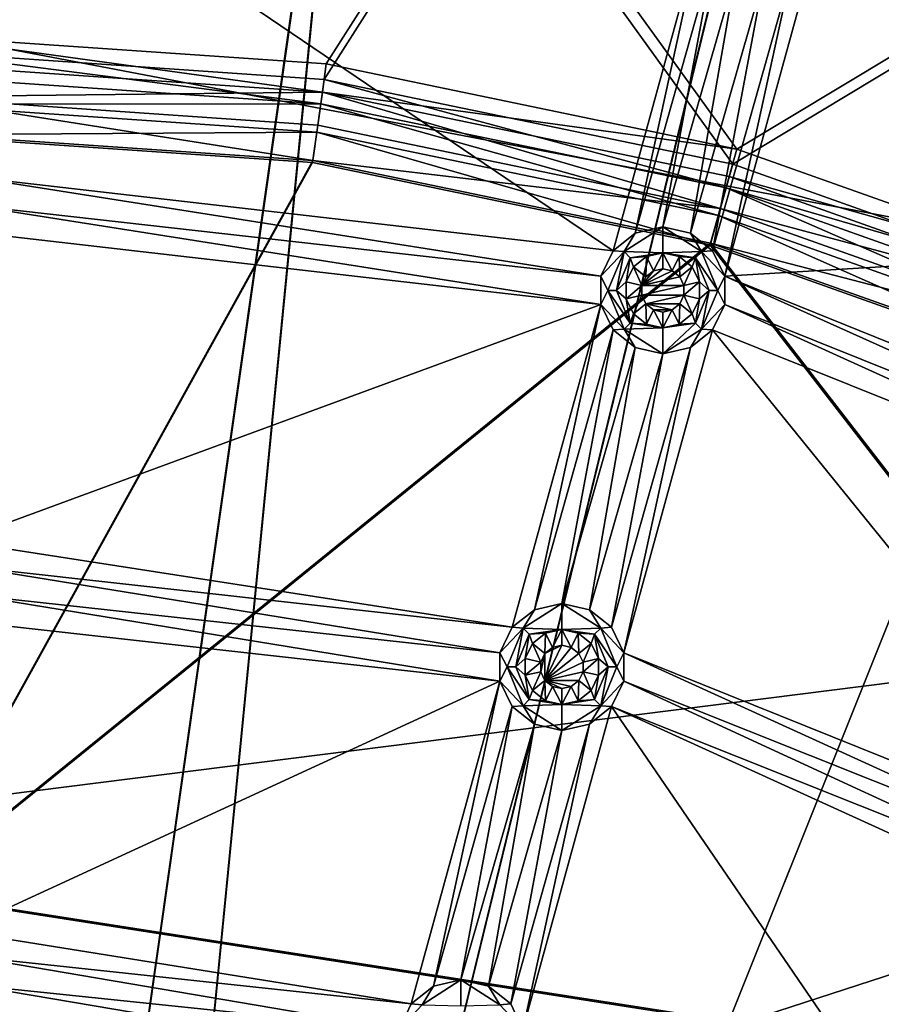
# Model space of a CAD drawing. Extents: x -488 to 85, y -56 to 321.
# Drawn here: x -358 to -328, y 179 to 213 of the extents above; entities that cross this region are included whole.
import ezdxf

# ---------------------------------------------------------------- set-up
doc = ezdxf.new("R2010")
doc.units = 0
doc.header["$MEASUREMENT"] = 0

msp = doc.modelspace()

# ---------------------------------------------------------------- linework, layer by layer
for points in [[(-341.844757, 220.299011, -1093.670776), (-361.999573, 212.389069, -1103.523926), (-361.999512, 231.737122, -1083.817627)], [(-346.332825, 230.010071, -1085.93811), (-361.999908, 119.996117, -1085.937622), (-361.999512, 230.996124, -1085.93811)], [(-361.999573, 211.846069, -1102.934937), (-341.94397, 219.73703, -1093.110718), (-361.999512, 231.137131, -1083.286377)], [(-357.211609, 119.15181, -1085.937622), (-361.999908, 119.996117, -1085.937622), (-346.332825, 230.010071, -1085.93811)], [(-361.999908, 119.996132, -1084.937622), (-346.458221, 229.018082, -1084.93811), (-361.999512, 229.996124, -1084.93811)], [(-330.91333, 227.069, -1085.93811), (-357.211609, 119.15181, -1085.937622), (-346.332825, 230.010071, -1085.93811)], [(-361.999908, 119.996132, -1084.937622), (-357.211609, 119.15181, -1084.937622), (-346.458221, 229.018082, -1084.93811)], [(-357.211609, 119.15181, -1084.937622), (-331.162048, 226.100006, -1084.93811), (-346.458221, 229.018082, -1084.93811)], [(-315.983948, 222.217957, -1085.937988), (-357.211609, 119.15181, -1085.937622), (-330.91333, 227.069, -1085.93811)], [(-357.211609, 119.15181, -1084.937622), (-316.352173, 221.287964, -1084.937988), (-331.162048, 226.100006, -1084.93811)], [(-301.780365, 215.533905, -1085.937988), (-357.211609, 119.15181, -1085.937622), (-315.983948, 222.217957, -1085.937988)], [(-330.644775, 215.223038, -1077.937988), (-306.894409, 205.645447, -1077.937988), (-315.983948, 222.217987, -1077.937988)], [(-277.115845, 196.387939, -1078.937988), (-466.696716, 172.439026, -1078.937866), (-407.646942, 221.28833, -1078.937988)], [(-277.115845, 196.387939, -1078.937988), (-407.646942, 221.28833, -1078.937988), (-316.352173, 221.287994, -1078.937988)], [(-357.211609, 119.15181, -1084.937622), (-302.262085, 214.657928, -1084.937988), (-316.352173, 221.287964, -1084.937988)], [(-341.844757, 220.299011, -1093.670776), (-347.512482, 211.39801, -1103.523926), (-361.999573, 212.389069, -1103.523926)], [(-341.844757, 220.299011, -1093.670776), (-333.295197, 208.442963, -1103.523926), (-347.512482, 211.39801, -1103.523926)], [(-341.844757, 220.299011, -1093.670776), (-322.302368, 215.062958, -1093.670776), (-333.295197, 208.442963, -1103.523926)], [(-359.854797, 207.486145, -1077.937988), (-337.578918, 204.92627, -1077.937988), (-359.854767, 220.006149, -1077.937988)], [(-359.854767, 220.006149, -1077.937988), (-337.578918, 204.92627, -1077.937988), (-334.509674, 216.105057, -1077.937988)], [(-347.586395, 210.860016, -1102.934937), (-341.94397, 219.73703, -1093.110718), (-361.999573, 211.846069, -1102.934937)], [(-333.441711, 207.919952, -1102.934937), (-341.94397, 219.73703, -1093.110718), (-347.586395, 210.860016, -1102.934937)], [(-322.497772, 214.525955, -1093.110718), (-341.94397, 219.73703, -1093.110718), (-333.441711, 207.919952, -1102.934937)], [(-337.578918, 204.92627, -1077.937988), (-336.813416, 205.536667, -1077.937988), (-334.509674, 216.105057, -1077.937988)], [(-336.813416, 205.536667, -1077.937988), (-334.084778, 215.223053, -1077.937988), (-334.509674, 216.105057, -1077.937988)], [(-353.000946, 116.720703, -1085.937622), (-357.211609, 119.15181, -1085.937622), (-301.780365, 215.533905, -1085.937988)], [(-288.526428, 207.122864, -1085.937988), (-353.000946, 116.720703, -1085.937622), (-301.780365, 215.533905, -1085.937988)], [(-336.813416, 205.536667, -1077.937988), (-335.858917, 205.754562, -1077.937988), (-334.084778, 215.223053, -1077.937988)], [(-335.858917, 205.754562, -1077.937988), (-333.319366, 214.612045, -1077.937988), (-334.084778, 215.223053, -1077.937988)], [(-333.71402, 204.044159, -1077.937988), (-330.644775, 215.223038, -1077.937988), (-331.410278, 214.61203, -1077.937988)], [(-333.71402, 204.044159, -1077.937988), (-306.894409, 205.645447, -1077.937988), (-330.644775, 215.223038, -1077.937988)], [(-322.302368, 215.062958, -1093.670776), (-319.61261, 203.580505, -1103.523926), (-333.295197, 208.442963, -1103.523926)], [(-357.211609, 119.15181, -1084.937622), (-353.000946, 116.720703, -1084.937622), (-302.262085, 214.657928, -1084.937988)], [(-353.000946, 116.720703, -1084.937622), (-289.114197, 206.313873, -1084.937988), (-302.262085, 214.657928, -1084.937988)], [(-335.858917, 205.754562, -1077.937988), (-334.904297, 205.536652, -1077.937988), (-333.319366, 214.612045, -1077.937988)], [(-334.904297, 205.536652, -1077.937988), (-332.364777, 214.394043, -1077.937988), (-333.319366, 214.612045, -1077.937988)], [(-334.138824, 204.926254, -1077.937988), (-331.410278, 214.61203, -1077.937988), (-332.364777, 214.394043, -1077.937988)], [(-333.71402, 204.044159, -1077.937988), (-331.410278, 214.61203, -1077.937988), (-334.138824, 204.926254, -1077.937988)], [(-319.82901, 203.08252, -1102.934937), (-322.497772, 214.525955, -1093.110718), (-333.441711, 207.919952, -1102.934937)], [(-334.904297, 205.536652, -1077.937988), (-334.138824, 204.926254, -1077.937988), (-332.364777, 214.394043, -1077.937988)], [(-347.647003, 210.419006, -1104.303833), (-361.999573, 211.401062, -1104.303955), (-361.999573, 212.389069, -1103.523926)], [(-347.647003, 210.419006, -1104.303833), (-361.999573, 212.389069, -1103.523926), (-347.512482, 211.39801, -1103.523926)], [(-361.999603, 210.996063, -1103.605835), (-347.702087, 210.018005, -1103.605835), (-361.999573, 211.846069, -1102.934937)], [(-361.999573, 211.846069, -1102.934937), (-347.702087, 210.018005, -1103.605835), (-347.586395, 210.860016, -1102.934937)], [(-347.647003, 210.419006, -1104.303833), (-361.999603, 210.250061, -1104.8125), (-361.999573, 211.401062, -1104.303955)], [(-347.647003, 210.419006, -1104.303833), (-347.512482, 211.39801, -1103.523926), (-333.295197, 208.442963, -1103.523926)], [(-361.999603, 210.006073, -1104.043213), (-347.702087, 210.018005, -1103.605835), (-361.999603, 210.996063, -1103.605835)], [(-347.586395, 210.860016, -1102.934937), (-347.702087, 210.018005, -1103.605835), (-333.670898, 207.101959, -1103.605835)], [(-347.586395, 210.860016, -1102.934937), (-333.670898, 207.101959, -1103.605835), (-333.441711, 207.919952, -1102.934937)], [(-347.647003, 210.419006, -1104.303833), (-347.803711, 209.278, -1104.8125), (-361.999603, 210.250061, -1104.8125)], [(-347.647003, 210.419006, -1104.303833), (-333.872314, 206.383957, -1104.8125), (-347.803711, 209.278, -1104.8125)], [(-347.647003, 210.419006, -1104.303833), (-333.295197, 208.442963, -1103.523926), (-333.561707, 207.491959, -1104.303833)], [(-347.647003, 210.419006, -1104.303833), (-333.561707, 207.491959, -1104.303833), (-333.872314, 206.383957, -1104.8125)], [(-361.999603, 210.250061, -1104.8125), (-347.972809, 208.048004, -1105.017456), (-361.999603, 209.008057, -1105.017456)], [(-347.803711, 209.278, -1104.8125), (-347.972809, 208.048004, -1105.017456), (-361.999603, 210.250061, -1104.8125)], [(-347.836884, 209.037018, -1104.043213), (-347.702087, 210.018005, -1103.605835), (-361.999603, 210.006073, -1104.043213)], [(-361.999603, 208.938049, -1104.219482), (-347.836884, 209.037018, -1104.043213), (-361.999603, 210.006073, -1104.043213)], [(-333.938019, 206.148956, -1104.043213), (-347.702087, 210.018005, -1103.605835), (-347.836884, 209.037018, -1104.043213)], [(-333.670898, 207.101959, -1103.605835), (-347.702087, 210.018005, -1103.605835), (-333.938019, 206.148956, -1104.043213)], [(-361.999695, 182.676758, -1105.875732), (-361.999603, 209.008057, -1105.017456), (-347.972809, 208.048004, -1105.017456)], [(-347.9823, 207.979004, -1104.219482), (-347.836884, 209.037018, -1104.043213), (-361.999603, 208.938049, -1104.219482)], [(-334.226227, 205.12056, -1104.219482), (-347.836884, 209.037018, -1104.043213), (-347.9823, 207.979004, -1104.219482)], [(-347.803711, 209.278, -1104.8125), (-333.872314, 206.383957, -1104.8125), (-347.972809, 208.048004, -1105.017456)], [(-333.938019, 206.148956, -1104.043213), (-347.836884, 209.037018, -1104.043213), (-334.226227, 205.12056, -1104.219482)], [(-361.999603, 208.938049, -1104.219482), (-361.999695, 182.630249, -1105.076782), (-347.9823, 207.979004, -1104.219482)], [(-333.561707, 207.491959, -1104.303833), (-333.295197, 208.442963, -1103.523926), (-319.61261, 203.580505, -1103.523926)], [(-361.999695, 182.676758, -1105.875732), (-347.972809, 208.048004, -1105.017456), (-334.207397, 205.187653, -1105.017456)], [(-347.9823, 207.979004, -1104.219482), (-361.999695, 182.630249, -1105.076782), (-334.226227, 205.12056, -1104.219482)], [(-333.872314, 206.383957, -1104.8125), (-334.207397, 205.187653, -1105.017456), (-347.972809, 208.048004, -1105.017456)], [(-333.441711, 207.919952, -1102.934937), (-333.670898, 207.101959, -1103.605835), (-319.82901, 203.08252, -1102.934937)], [(-359.854797, 207.486145, -1077.937988), (-338.003723, 204.044174, -1077.937988), (-337.578918, 204.92627, -1077.937988)], [(-359.854797, 206.506149, -1077.937988), (-338.003723, 204.044174, -1077.937988), (-359.854797, 207.486145, -1077.937988)], [(-333.561707, 207.491959, -1104.303833), (-320.006226, 202.674408, -1104.303833), (-333.872314, 206.383957, -1104.8125)], [(-333.561707, 207.491959, -1104.303833), (-319.61261, 203.580505, -1103.523926), (-320.006226, 202.674408, -1104.303833)], [(-276.431244, 197.116913, -1085.937988), (-353.000946, 116.720703, -1085.937622), (-288.526428, 207.122864, -1085.937988)], [(-320.56192, 201.395111, -1104.043213), (-333.670898, 207.101959, -1103.605835), (-333.938019, 206.148956, -1104.043213)], [(-319.82901, 203.08252, -1102.934937), (-333.670898, 207.101959, -1103.605835), (-320.167419, 202.303207, -1103.605713)], [(-320.167419, 202.303207, -1103.605713), (-333.670898, 207.101959, -1103.605835), (-320.56192, 201.395111, -1104.043213)], [(-360.279602, 205.624451, -1077.937988), (-338.003723, 203.065063, -1077.937988), (-359.854797, 206.506149, -1077.937988)], [(-359.854797, 206.506149, -1077.937988), (-338.003723, 203.065063, -1077.937988), (-338.003723, 204.044174, -1077.937988)], [(-353.000946, 116.720703, -1084.937622), (-277.115845, 196.387924, -1084.937988), (-289.114197, 206.313873, -1084.937988)], [(-333.872314, 206.383957, -1104.8125), (-320.464935, 201.618408, -1104.8125), (-334.207397, 205.187653, -1105.017456)], [(-333.872314, 206.383957, -1104.8125), (-320.006226, 202.674408, -1104.303833), (-320.464935, 201.618408, -1104.8125)], [(-320.987427, 200.415512, -1104.219482), (-333.938019, 206.148956, -1104.043213), (-334.226227, 205.12056, -1104.219482)], [(-320.56192, 201.395111, -1104.043213), (-333.938019, 206.148956, -1104.043213), (-320.987427, 200.415512, -1104.219482)], [(-360.279663, 194.867844, -1077.937988), (-338.003723, 203.065063, -1077.937988), (-360.279602, 205.624451, -1077.937988)], [(-337.202423, 204.898071, -1076.204712), (-335.858917, 204.854584, -1072.738037), (-335.858917, 205.754562, -1077.937988)], [(-337.202423, 204.898071, -1076.204712), (-335.858917, 205.754562, -1077.937988), (-336.813416, 205.536667, -1077.937988)], [(-334.515411, 204.898071, -1076.204712), (-334.904297, 205.536652, -1077.937988), (-335.858917, 205.754562, -1077.937988)], [(-334.515411, 204.898071, -1076.204712), (-335.858917, 205.754562, -1077.937988), (-335.858917, 204.854584, -1072.738037)], [(-333.71402, 204.044159, -1077.937988), (-312.454163, 195.446671, -1077.937988), (-306.894409, 205.645447, -1077.937988)], [(-337.202423, 204.898071, -1076.204712), (-336.813416, 205.536667, -1077.937988), (-337.578918, 204.92627, -1077.937988)], [(-334.515411, 204.898071, -1076.204712), (-334.138824, 204.926254, -1077.937988), (-334.904297, 205.536652, -1077.937988)], [(-310.605133, 174.667267, -1105.607788), (-361.999695, 182.676758, -1105.875732), (-334.207397, 205.187653, -1105.017456)], [(-361.999695, 182.630249, -1105.076782), (-310.639832, 174.620773, -1104.809204), (-334.226227, 205.12056, -1104.219482)], [(-337.202423, 204.898071, -1076.204712), (-337.578918, 204.92627, -1077.937988), (-338.003723, 204.044174, -1077.937988)], [(-334.515411, 204.898071, -1076.204712), (-333.71402, 204.044159, -1077.937988), (-334.138824, 204.926254, -1077.937988)], [(-334.226227, 205.12056, -1104.219482), (-310.639832, 174.620773, -1104.809204), (-320.987427, 200.415512, -1104.219482)], [(-310.605133, 174.667267, -1105.607788), (-334.207397, 205.187653, -1105.017456), (-320.959625, 200.479401, -1105.017456)], [(-320.464935, 201.618408, -1104.8125), (-320.959625, 200.479401, -1105.017456), (-334.207397, 205.187653, -1105.017456)], [(-337.202423, 204.898071, -1076.204712), (-338.003723, 204.044174, -1077.937988), (-337.758911, 203.554565, -1076.204712)], [(-337.202423, 204.898071, -1076.204712), (-337.758911, 203.554565, -1076.204712), (-337.458923, 203.554581, -1074.471313)], [(-337.202423, 204.898071, -1076.204712), (-337.458923, 203.554581, -1074.471313), (-336.990204, 204.685974, -1074.471313)], [(-336.990204, 204.685974, -1074.471313), (-337.458923, 203.554581, -1074.471313), (-337.126312, 203.843872, -1072.738037)], [(-337.202423, 204.898071, -1076.204712), (-336.990204, 204.685974, -1074.471313), (-335.858917, 204.854584, -1072.738037)], [(-336.990204, 204.685974, -1074.471313), (-337.126312, 203.843872, -1072.738037), (-336.875305, 204.365082, -1072.738037)], [(-336.990204, 204.685974, -1074.471313), (-336.422913, 204.725876, -1072.738037), (-335.858917, 204.854584, -1072.738037)], [(-336.990204, 204.685974, -1074.471313), (-336.875305, 204.365082, -1072.738037), (-336.422913, 204.725876, -1072.738037)], [(-336.875305, 204.365082, -1072.738037), (-336.445313, 204.022186, -1072.738037), (-336.422913, 204.725876, -1072.738037)], [(-336.445313, 204.022186, -1072.738037), (-336.184326, 204.230286, -1072.738037), (-336.422913, 204.725876, -1072.738037)], [(-336.184326, 204.230286, -1072.738037), (-335.858917, 204.854584, -1072.738037), (-336.422913, 204.725876, -1072.738037)], [(-336.184326, 204.230286, -1072.738037), (-335.858917, 204.304581, -1072.738037), (-335.858917, 204.854584, -1072.738037)], [(-334.515411, 204.898071, -1076.204712), (-335.858917, 204.854584, -1072.738037), (-334.727509, 204.685974, -1074.471313)], [(-335.533508, 204.23027, -1072.738037), (-335.2948, 204.725861, -1072.738037), (-335.858917, 204.854584, -1072.738037)], [(-335.858917, 204.304581, -1072.738037), (-335.533508, 204.23027, -1072.738037), (-335.858917, 204.854584, -1072.738037)], [(-334.727509, 204.685974, -1074.471313), (-335.858917, 204.854584, -1072.738037), (-335.2948, 204.725861, -1072.738037)], [(-335.533508, 204.23027, -1072.738037), (-335.272522, 204.022171, -1072.738037), (-335.2948, 204.725861, -1072.738037)], [(-335.272522, 204.022171, -1072.738037), (-334.842529, 204.365082, -1072.738037), (-335.2948, 204.725861, -1072.738037)], [(-334.727509, 204.685974, -1074.471313), (-335.2948, 204.725861, -1072.738037), (-334.842529, 204.365082, -1072.738037)], [(-334.727509, 204.685974, -1074.471313), (-334.842529, 204.365082, -1072.738037), (-334.591522, 203.843872, -1072.738037)], [(-333.958923, 203.554565, -1076.204712), (-334.515411, 204.898071, -1076.204712), (-334.727509, 204.685974, -1074.471313)], [(-334.258911, 203.554565, -1074.471313), (-334.727509, 204.685974, -1074.471313), (-334.591522, 203.843872, -1072.738037)], [(-333.958923, 203.554565, -1076.204712), (-334.727509, 204.685974, -1074.471313), (-334.258911, 203.554565, -1074.471313)], [(-333.958923, 203.554565, -1076.204712), (-333.71402, 204.044159, -1077.937988), (-334.515411, 204.898071, -1076.204712)], [(-337.126312, 203.843872, -1072.738037), (-336.590118, 203.721481, -1072.738037), (-336.875305, 204.365082, -1072.738037)], [(-336.590118, 203.721481, -1072.738037), (-336.445313, 204.022186, -1072.738037), (-336.875305, 204.365082, -1072.738037)], [(-336.590118, 203.721466, -1077.937988), (-335.858917, 204.304565, -1077.937988), (-336.184326, 204.230255, -1077.937988)], [(-336.590118, 203.721466, -1077.937988), (-335.533508, 204.230255, -1077.937988), (-335.858917, 204.304565, -1077.937988)], [(-336.590118, 203.721466, -1077.937988), (-336.184326, 204.230255, -1077.937988), (-336.445313, 204.022156, -1077.937988)], [(-336.590118, 203.721466, -1077.937988), (-335.272522, 204.022156, -1077.937988), (-335.533508, 204.230255, -1077.937988)], [(-336.184326, 204.230286, -1072.738037), (-336.445313, 204.022186, -1072.738037), (-336.184326, 204.230255, -1077.937988)], [(-336.184326, 204.230255, -1077.937988), (-336.445313, 204.022186, -1072.738037), (-336.445313, 204.022156, -1077.937988)], [(-335.858917, 204.304581, -1072.738037), (-336.184326, 204.230286, -1072.738037), (-335.858917, 204.304565, -1077.937988)], [(-335.858917, 204.304565, -1077.937988), (-336.184326, 204.230286, -1072.738037), (-336.184326, 204.230255, -1077.937988)], [(-335.533508, 204.230255, -1077.937988), (-335.858917, 204.304581, -1072.738037), (-335.858917, 204.304565, -1077.937988)], [(-335.533508, 204.23027, -1072.738037), (-335.858917, 204.304581, -1072.738037), (-335.533508, 204.230255, -1077.937988)], [(-335.272522, 204.022156, -1077.937988), (-335.533508, 204.23027, -1072.738037), (-335.533508, 204.230255, -1077.937988)], [(-335.272522, 204.022171, -1072.738037), (-335.533508, 204.23027, -1072.738037), (-335.272522, 204.022156, -1077.937988)], [(-335.127716, 203.721466, -1072.738037), (-334.842529, 204.365082, -1072.738037), (-335.272522, 204.022171, -1072.738037)], [(-335.127716, 203.721466, -1072.738037), (-334.591522, 203.843872, -1072.738037), (-334.842529, 204.365082, -1072.738037)], [(-337.758911, 203.554565, -1076.204712), (-338.003723, 204.044174, -1077.937988), (-338.003723, 203.065063, -1077.937988)], [(-336.445313, 204.022156, -1077.937988), (-336.445313, 204.022186, -1072.738037), (-336.590118, 203.721466, -1077.937988)], [(-336.445313, 204.022186, -1072.738037), (-336.590118, 203.721481, -1072.738037), (-336.590118, 203.721466, -1077.937988)], [(-336.590118, 203.721466, -1077.937988), (-335.127716, 203.721466, -1077.937988), (-335.272522, 204.022156, -1077.937988)], [(-335.127716, 203.721466, -1072.738037), (-335.272522, 204.022171, -1072.738037), (-335.272522, 204.022156, -1077.937988)], [(-335.127716, 203.721466, -1077.937988), (-335.127716, 203.721466, -1072.738037), (-335.272522, 204.022156, -1077.937988)], [(-333.958923, 203.554565, -1076.204712), (-333.71402, 203.065063, -1077.937988), (-333.71402, 204.044159, -1077.937988)], [(-333.71402, 204.044159, -1077.937988), (-313.219666, 194.836182, -1077.937988), (-312.454163, 195.446671, -1077.937988)], [(-333.71402, 203.065063, -1077.937988), (-313.219666, 194.836182, -1077.937988), (-333.71402, 204.044159, -1077.937988)], [(-337.758911, 203.554565, -1076.204712), (-338.003723, 203.065063, -1077.937988), (-337.202423, 202.21106, -1076.204712)], [(-337.758911, 203.554565, -1076.204712), (-336.990234, 202.423187, -1074.471313), (-337.458923, 203.554581, -1074.471313)], [(-337.758911, 203.554565, -1076.204712), (-337.202423, 202.21106, -1076.204712), (-336.990234, 202.423187, -1074.471313)], [(-337.458923, 203.554581, -1074.471313), (-337.126312, 203.265289, -1072.737915), (-337.126312, 203.843872, -1072.738037)], [(-337.458923, 203.554581, -1074.471313), (-336.990234, 202.423187, -1074.471313), (-337.126312, 203.265289, -1072.737915)], [(-337.126312, 203.265289, -1072.737915), (-336.590118, 203.721481, -1072.738037), (-337.126312, 203.843872, -1072.738037)], [(-337.126312, 203.265289, -1072.737915), (-336.590118, 203.38768, -1072.737915), (-336.590118, 203.721481, -1072.738037)], [(-336.590118, 203.721481, -1072.738037), (-336.590118, 203.38768, -1072.737915), (-336.590118, 203.721466, -1077.937988)], [(-336.590118, 203.387665, -1077.937988), (-335.127716, 203.387665, -1077.937988), (-335.127716, 203.721466, -1077.937988)], [(-336.590118, 203.387665, -1077.937988), (-335.127716, 203.721466, -1077.937988), (-336.590118, 203.721466, -1077.937988)], [(-336.590118, 203.721466, -1077.937988), (-336.590118, 203.38768, -1072.737915), (-336.590118, 203.387665, -1077.937988)], [(-335.127716, 203.387665, -1072.737915), (-334.591522, 203.265274, -1072.737915), (-334.591522, 203.843872, -1072.738037)], [(-335.127716, 203.387665, -1072.737915), (-334.591522, 203.843872, -1072.738037), (-335.127716, 203.721466, -1072.738037)], [(-335.127716, 203.387665, -1077.937988), (-335.127716, 203.387665, -1072.737915), (-335.127716, 203.721466, -1077.937988)], [(-335.127716, 203.387665, -1072.737915), (-335.127716, 203.721466, -1072.738037), (-335.127716, 203.721466, -1077.937988)], [(-334.727509, 202.423172, -1074.471313), (-334.258911, 203.554565, -1074.471313), (-334.591522, 203.265274, -1072.737915)], [(-334.515411, 202.21106, -1076.204712), (-334.258911, 203.554565, -1074.471313), (-334.727509, 202.423172, -1074.471313)], [(-334.258911, 203.554565, -1074.471313), (-334.591522, 203.843872, -1072.738037), (-334.591522, 203.265274, -1072.737915)], [(-334.515411, 202.21106, -1076.204712), (-333.958923, 203.554565, -1076.204712), (-334.258911, 203.554565, -1074.471313)], [(-334.515411, 202.21106, -1076.204712), (-333.71402, 203.065063, -1077.937988), (-333.958923, 203.554565, -1076.204712)], [(-336.875305, 202.74408, -1072.737915), (-336.590118, 203.38768, -1072.737915), (-337.126312, 203.265289, -1072.737915)], [(-336.990234, 202.423187, -1074.471313), (-336.875305, 202.74408, -1072.737915), (-337.126312, 203.265289, -1072.737915)], [(-336.875305, 202.74408, -1072.737915), (-336.445313, 203.086975, -1072.737915), (-336.590118, 203.38768, -1072.737915)], [(-336.590118, 203.387665, -1077.937988), (-336.590118, 203.38768, -1072.737915), (-336.445313, 203.08696, -1077.937988)], [(-336.590118, 203.38768, -1072.737915), (-336.445313, 203.086975, -1072.737915), (-336.445313, 203.08696, -1077.937988)], [(-336.445313, 203.08696, -1077.937988), (-335.127716, 203.387665, -1077.937988), (-336.590118, 203.387665, -1077.937988)], [(-336.445313, 203.08696, -1077.937988), (-335.272522, 203.086945, -1077.937988), (-335.127716, 203.387665, -1077.937988)], [(-335.272522, 203.086945, -1077.937988), (-335.127716, 203.387665, -1072.737915), (-335.127716, 203.387665, -1077.937988)], [(-335.272522, 203.086975, -1072.737915), (-335.127716, 203.387665, -1072.737915), (-335.272522, 203.086945, -1077.937988)], [(-335.272522, 203.086975, -1072.737915), (-334.842529, 202.74408, -1072.737915), (-335.127716, 203.387665, -1072.737915)], [(-334.842529, 202.74408, -1072.737915), (-334.591522, 203.265274, -1072.737915), (-335.127716, 203.387665, -1072.737915)], [(-334.727509, 202.423172, -1074.471313), (-334.591522, 203.265274, -1072.737915), (-334.842529, 202.74408, -1072.737915)], [(-360.279663, 194.867844, -1077.937988), (-341.073059, 191.886276, -1077.937988), (-338.003723, 203.065063, -1077.937988)], [(-341.073059, 191.886276, -1077.937988), (-340.307556, 192.496674, -1077.937988), (-338.003723, 203.065063, -1077.937988)], [(-340.307556, 192.496674, -1077.937988), (-337.578918, 202.182861, -1077.937988), (-338.003723, 203.065063, -1077.937988)], [(-337.202423, 202.21106, -1076.204712), (-338.003723, 203.065063, -1077.937988), (-337.578918, 202.182861, -1077.937988)], [(-336.875305, 202.74408, -1072.737915), (-336.422913, 202.38327, -1072.737915), (-336.445313, 203.086975, -1072.737915)], [(-336.445313, 203.08696, -1077.937988), (-336.445313, 203.086975, -1072.737915), (-336.184326, 202.87886, -1077.937988)], [(-336.445313, 203.086975, -1072.737915), (-336.184326, 202.878876, -1072.737915), (-336.184326, 202.87886, -1077.937988)], [(-336.422913, 202.38327, -1072.737915), (-336.184326, 202.878876, -1072.737915), (-336.445313, 203.086975, -1072.737915)], [(-336.445313, 203.08696, -1077.937988), (-335.533508, 202.878845, -1077.937988), (-335.272522, 203.086945, -1077.937988)], [(-336.445313, 203.08696, -1077.937988), (-336.184326, 202.87886, -1077.937988), (-335.533508, 202.878845, -1077.937988)], [(-336.422913, 202.38327, -1072.737915), (-335.858917, 202.254578, -1072.737915), (-336.184326, 202.878876, -1072.737915)], [(-336.184326, 202.878876, -1072.737915), (-335.858917, 202.804581, -1072.737915), (-336.184326, 202.87886, -1077.937988)], [(-335.858917, 202.254578, -1072.737915), (-335.858917, 202.804581, -1072.737915), (-336.184326, 202.878876, -1072.737915)], [(-336.184326, 202.87886, -1077.937988), (-335.858917, 202.804565, -1077.937988), (-335.533508, 202.878845, -1077.937988)], [(-336.184326, 202.87886, -1077.937988), (-335.858917, 202.804581, -1072.737915), (-335.858917, 202.804565, -1077.937988)], [(-335.858917, 202.804581, -1072.737915), (-335.533508, 202.878876, -1072.737915), (-335.858917, 202.804565, -1077.937988)], [(-335.858917, 202.804565, -1077.937988), (-335.533508, 202.878876, -1072.737915), (-335.533508, 202.878845, -1077.937988)], [(-335.858917, 202.254578, -1072.737915), (-335.533508, 202.878876, -1072.737915), (-335.858917, 202.804581, -1072.737915)], [(-335.858917, 202.254578, -1072.737915), (-335.29483, 202.38327, -1072.737915), (-335.533508, 202.878876, -1072.737915)], [(-335.533508, 202.878845, -1077.937988), (-335.272522, 203.086975, -1072.737915), (-335.272522, 203.086945, -1077.937988)], [(-335.533508, 202.878876, -1072.737915), (-335.272522, 203.086975, -1072.737915), (-335.533508, 202.878845, -1077.937988)], [(-335.29483, 202.38327, -1072.737915), (-335.272522, 203.086975, -1072.737915), (-335.533508, 202.878876, -1072.737915)], [(-335.29483, 202.38327, -1072.737915), (-334.842529, 202.74408, -1072.737915), (-335.272522, 203.086975, -1072.737915)], [(-334.515411, 202.21106, -1076.204712), (-334.138824, 202.182861, -1077.937988), (-333.71402, 203.065063, -1077.937988)], [(-334.138824, 202.182861, -1077.937988), (-313.64447, 193.954071, -1077.937988), (-333.71402, 203.065063, -1077.937988)], [(-333.71402, 203.065063, -1077.937988), (-313.64447, 193.954071, -1077.937988), (-313.219666, 194.836182, -1077.937988)], [(-336.990234, 202.423187, -1074.471313), (-336.422913, 202.38327, -1072.737915), (-336.875305, 202.74408, -1072.737915)], [(-334.727509, 202.423172, -1074.471313), (-334.842529, 202.74408, -1072.737915), (-335.29483, 202.38327, -1072.737915)], [(-340.307556, 192.496674, -1077.937988), (-339.352966, 192.714569, -1077.937988), (-337.578918, 202.182861, -1077.937988)], [(-339.352966, 192.714569, -1077.937988), (-336.813416, 201.572464, -1077.937988), (-337.578918, 202.182861, -1077.937988)], [(-337.202423, 202.21106, -1076.204712), (-337.578918, 202.182861, -1077.937988), (-336.813416, 201.572464, -1077.937988)], [(-337.20816, 191.004166, -1077.937988), (-319.204193, 183.755402, -1077.937866), (-334.138824, 202.182861, -1077.937988)], [(-337.20816, 191.004166, -1077.937988), (-334.138824, 202.182861, -1077.937988), (-334.904327, 201.572449, -1077.937988)], [(-337.202423, 202.21106, -1076.204712), (-335.858917, 202.254578, -1072.737915), (-336.990234, 202.423187, -1074.471313)], [(-337.202423, 202.21106, -1076.204712), (-335.858917, 201.354553, -1077.937988), (-335.858917, 202.254578, -1072.737915)], [(-337.202423, 202.21106, -1076.204712), (-336.813416, 201.572464, -1077.937988), (-335.858917, 201.354553, -1077.937988)], [(-336.990234, 202.423187, -1074.471313), (-335.858917, 202.254578, -1072.737915), (-336.422913, 202.38327, -1072.737915)], [(-334.727509, 202.423172, -1074.471313), (-335.29483, 202.38327, -1072.737915), (-335.858917, 202.254578, -1072.737915)], [(-334.727509, 202.423172, -1074.471313), (-335.858917, 202.254578, -1072.737915), (-335.858917, 201.354553, -1077.937988)], [(-334.515411, 202.21106, -1076.204712), (-334.727509, 202.423172, -1074.471313), (-335.858917, 201.354553, -1077.937988)], [(-334.515411, 202.21106, -1076.204712), (-335.858917, 201.354553, -1077.937988), (-334.904327, 201.572449, -1077.937988)], [(-334.515411, 202.21106, -1076.204712), (-334.904327, 201.572449, -1077.937988), (-334.138824, 202.182861, -1077.937988)], [(-319.204193, 183.755402, -1077.937866), (-313.64447, 193.954071, -1077.937988), (-334.138824, 202.182861, -1077.937988)], [(-339.352966, 192.714569, -1077.937988), (-338.398468, 192.496674, -1077.937988), (-336.813416, 201.572464, -1077.937988)], [(-338.398468, 192.496674, -1077.937988), (-335.858917, 201.354553, -1077.937988), (-336.813416, 201.572464, -1077.937988)], [(-337.632965, 191.886261, -1077.937988), (-334.904327, 201.572449, -1077.937988), (-335.858917, 201.354553, -1077.937988)], [(-337.20816, 191.004166, -1077.937988), (-334.904327, 201.572449, -1077.937988), (-337.632965, 191.886261, -1077.937988)], [(-338.398468, 192.496674, -1077.937988), (-337.632965, 191.886261, -1077.937988), (-335.858917, 201.354553, -1077.937988)], [(-265.685486, 185.673767, -1085.937866), (-353.000946, 116.720703, -1085.937622), (-276.431244, 197.116913, -1085.937988)], [(-277.115845, 196.387939, -1078.937988), (-483.803894, 129.231888, -1078.937744), (-466.696716, 172.439026, -1078.937866)], [(-238.244949, 113.7817, -1078.937622), (-483.803894, 129.231888, -1078.937744), (-277.115845, 196.387939, -1078.937988)], [(-353.000946, 116.720703, -1084.937622), (-266.456085, 185.036392, -1084.937866), (-277.115845, 196.387924, -1084.937988)], [(-359.854858, 193.985657, -1077.937988), (-341.073059, 191.886276, -1077.937988), (-360.279663, 194.867844, -1077.937988)], [(-359.854858, 193.985657, -1077.937988), (-341.497864, 191.004181, -1077.937988), (-341.073059, 191.886276, -1077.937988)], [(-359.854858, 193.006653, -1077.937988), (-341.497864, 191.004181, -1077.937988), (-359.854858, 193.985657, -1077.937988)], [(-360.279663, 192.124451, -1077.937988), (-341.497864, 190.025085, -1077.937866), (-359.854858, 193.006653, -1077.937988)], [(-359.854858, 193.006653, -1077.937988), (-341.497864, 190.025085, -1077.937866), (-341.497864, 191.004181, -1077.937988)], [(-340.696472, 191.858093, -1076.20459), (-339.352966, 191.814575, -1072.737915), (-339.352966, 192.714569, -1077.937988)], [(-340.696472, 191.858093, -1076.20459), (-339.352966, 192.714569, -1077.937988), (-340.307556, 192.496674, -1077.937988)], [(-338.00946, 191.858078, -1076.20459), (-338.398468, 192.496674, -1077.937988), (-339.352966, 192.714569, -1077.937988)], [(-338.00946, 191.858078, -1076.20459), (-339.352966, 192.714569, -1077.937988), (-339.352966, 191.814575, -1072.737915)], [(-340.696472, 191.858093, -1076.20459), (-340.307556, 192.496674, -1077.937988), (-341.073059, 191.886276, -1077.937988)], [(-338.00946, 191.858078, -1076.20459), (-337.632965, 191.886261, -1077.937988), (-338.398468, 192.496674, -1077.937988)], [(-360.279694, 181.367844, -1077.937866), (-341.497864, 190.025085, -1077.937866), (-360.279663, 192.124451, -1077.937988)], [(-340.696472, 191.858093, -1076.20459), (-341.073059, 191.886276, -1077.937988), (-341.497864, 191.004181, -1077.937988)], [(-340.696472, 191.858093, -1076.20459), (-341.497864, 191.004181, -1077.937988), (-341.25296, 190.514587, -1076.20459)], [(-340.696472, 191.858093, -1076.20459), (-341.25296, 190.514587, -1076.20459), (-340.952972, 190.514587, -1074.471191)], [(-340.696472, 191.858093, -1076.20459), (-340.952972, 190.514587, -1074.471191), (-340.484375, 191.645996, -1074.471191)], [(-340.484375, 191.645996, -1074.471191), (-340.952972, 190.514587, -1074.471191), (-340.620361, 190.803894, -1072.737915)], [(-340.696472, 191.858093, -1076.20459), (-340.484375, 191.645996, -1074.471191), (-339.352966, 191.814575, -1072.737915)], [(-340.484375, 191.645996, -1074.471191), (-340.620361, 190.803894, -1072.737915), (-340.369354, 191.325104, -1072.737915)], [(-340.484375, 191.645996, -1074.471191), (-339.917053, 191.685883, -1072.737915), (-339.352966, 191.814575, -1072.737915)], [(-340.484375, 191.645996, -1074.471191), (-340.369354, 191.325104, -1072.737915), (-339.917053, 191.685883, -1072.737915)], [(-340.369354, 191.325104, -1072.737915), (-339.939362, 190.982193, -1072.737915), (-339.917053, 191.685883, -1072.737915)], [(-339.939362, 190.982193, -1072.737915), (-339.678375, 191.190277, -1072.737915), (-339.917053, 191.685883, -1072.737915)], [(-339.678375, 191.190277, -1072.737915), (-339.352966, 191.814575, -1072.737915), (-339.917053, 191.685883, -1072.737915)], [(-339.678375, 191.190277, -1072.737915), (-339.352966, 191.264587, -1072.737915), (-339.352966, 191.814575, -1072.737915)], [(-338.00946, 191.858078, -1076.20459), (-339.352966, 191.814575, -1072.737915), (-338.221649, 191.645996, -1074.471191)], [(-339.027557, 191.190277, -1072.737915), (-338.788971, 191.685883, -1072.737915), (-339.352966, 191.814575, -1072.737915)], [(-339.352966, 191.264587, -1072.737915), (-339.027557, 191.190277, -1072.737915), (-339.352966, 191.814575, -1072.737915)], [(-338.221649, 191.645996, -1074.471191), (-339.352966, 191.814575, -1072.737915), (-338.788971, 191.685883, -1072.737915)], [(-339.027557, 191.190277, -1072.737915), (-338.766663, 190.982178, -1072.737915), (-338.788971, 191.685883, -1072.737915)], [(-338.766663, 190.982178, -1072.737915), (-338.33667, 191.325089, -1072.737915), (-338.788971, 191.685883, -1072.737915)], [(-338.221649, 191.645996, -1074.471191), (-338.788971, 191.685883, -1072.737915), (-338.33667, 191.325089, -1072.737915)], [(-338.221649, 191.645996, -1074.471191), (-338.33667, 191.325089, -1072.737915), (-338.085571, 190.803894, -1072.737915)], [(-337.452972, 190.514572, -1076.20459), (-338.00946, 191.858078, -1076.20459), (-338.221649, 191.645996, -1074.471191)], [(-337.75296, 190.514587, -1074.471191), (-338.221649, 191.645996, -1074.471191), (-338.085571, 190.803894, -1072.737915)], [(-337.452972, 190.514572, -1076.20459), (-338.221649, 191.645996, -1074.471191), (-337.75296, 190.514587, -1074.471191)], [(-338.00946, 191.858078, -1076.20459), (-337.20816, 191.004166, -1077.937988), (-337.632965, 191.886261, -1077.937988)], [(-337.452972, 190.514572, -1076.20459), (-337.20816, 191.004166, -1077.937988), (-338.00946, 191.858078, -1076.20459)], [(-340.620361, 190.803894, -1072.737915), (-340.084167, 190.681488, -1072.737915), (-340.369354, 191.325104, -1072.737915)], [(-340.084167, 190.681488, -1072.737915), (-339.939362, 190.982193, -1072.737915), (-340.369354, 191.325104, -1072.737915)], [(-338.621765, 190.681488, -1072.737915), (-338.33667, 191.325089, -1072.737915), (-338.766663, 190.982178, -1072.737915)], [(-338.621765, 190.681488, -1072.737915), (-338.085571, 190.803894, -1072.737915), (-338.33667, 191.325089, -1072.737915)], [(-341.25296, 190.514587, -1076.20459), (-341.497864, 191.004181, -1077.937988), (-341.497864, 190.025085, -1077.937866)], [(-339.939362, 190.982193, -1072.737915), (-340.084167, 190.681488, -1072.737915), (-339.939362, 190.982178, -1077.937988)], [(-340.084167, 190.347687, -1077.937988), (-339.939362, 190.982178, -1077.937988), (-340.084167, 190.681488, -1077.937988)], [(-339.939362, 190.046982, -1077.937866), (-339.939362, 190.982178, -1077.937988), (-340.084167, 190.347687, -1077.937988)], [(-339.939362, 190.982178, -1077.937988), (-340.084167, 190.681488, -1072.737915), (-340.084167, 190.681488, -1077.937988)], [(-339.939362, 190.982178, -1077.937988), (-339.352966, 191.264572, -1077.937988), (-339.678375, 191.190277, -1077.937988)], [(-339.939362, 190.046982, -1077.937866), (-339.027557, 191.190277, -1077.937988), (-339.352966, 191.264572, -1077.937988)], [(-339.939362, 190.046982, -1077.937866), (-339.352966, 191.264572, -1077.937988), (-339.939362, 190.982178, -1077.937988)], [(-339.939362, 190.046982, -1077.937866), (-338.766663, 190.982178, -1077.937988), (-339.027557, 191.190277, -1077.937988)], [(-339.678375, 191.190277, -1077.937988), (-339.939362, 190.982193, -1072.737915), (-339.939362, 190.982178, -1077.937988)], [(-339.678375, 191.190277, -1072.737915), (-339.939362, 190.982193, -1072.737915), (-339.678375, 191.190277, -1077.937988)], [(-339.939362, 190.046982, -1077.937866), (-338.621765, 190.681473, -1077.937988), (-338.766663, 190.982178, -1077.937988)], [(-339.352966, 191.264587, -1072.737915), (-339.678375, 191.190277, -1072.737915), (-339.352966, 191.264572, -1077.937988)], [(-339.352966, 191.264572, -1077.937988), (-339.678375, 191.190277, -1072.737915), (-339.678375, 191.190277, -1077.937988)], [(-339.027557, 191.190277, -1077.937988), (-339.352966, 191.264587, -1072.737915), (-339.352966, 191.264572, -1077.937988)], [(-339.027557, 191.190277, -1072.737915), (-339.352966, 191.264587, -1072.737915), (-339.027557, 191.190277, -1077.937988)], [(-338.766663, 190.982178, -1077.937988), (-338.766663, 190.982178, -1072.737915), (-339.027557, 191.190277, -1077.937988)], [(-338.766663, 190.982178, -1072.737915), (-339.027557, 191.190277, -1072.737915), (-339.027557, 191.190277, -1077.937988)], [(-338.621765, 190.681473, -1077.937988), (-338.621765, 190.681488, -1072.737915), (-338.766663, 190.982178, -1077.937988)], [(-338.621765, 190.681488, -1072.737915), (-338.766663, 190.982178, -1072.737915), (-338.766663, 190.982178, -1077.937988)], [(-337.452972, 190.514572, -1076.20459), (-337.20816, 190.025055, -1077.937866), (-337.20816, 191.004166, -1077.937988)], [(-337.20816, 191.004166, -1077.937988), (-319.969696, 183.144897, -1077.937866), (-319.204193, 183.755402, -1077.937866)], [(-337.20816, 190.025055, -1077.937866), (-319.969696, 183.144897, -1077.937866), (-337.20816, 191.004166, -1077.937988)], [(-340.952972, 190.514587, -1074.471191), (-340.620361, 190.225296, -1072.737915), (-340.620361, 190.803894, -1072.737915)], [(-340.620361, 190.225296, -1072.737915), (-340.084167, 190.681488, -1072.737915), (-340.620361, 190.803894, -1072.737915)], [(-340.620361, 190.225296, -1072.737915), (-340.084167, 190.347687, -1072.737915), (-340.084167, 190.681488, -1072.737915)], [(-340.084167, 190.681488, -1077.937988), (-340.084167, 190.347687, -1072.737915), (-340.084167, 190.347687, -1077.937988)], [(-340.084167, 190.681488, -1072.737915), (-340.084167, 190.347687, -1072.737915), (-340.084167, 190.681488, -1077.937988)], [(-339.939362, 190.046982, -1077.937866), (-338.621765, 190.347672, -1077.937988), (-338.621765, 190.681473, -1077.937988)], [(-338.621765, 190.347687, -1072.737915), (-338.085571, 190.225281, -1072.737915), (-338.085571, 190.803894, -1072.737915)], [(-338.621765, 190.347687, -1072.737915), (-338.085571, 190.803894, -1072.737915), (-338.621765, 190.681488, -1072.737915)], [(-338.621765, 190.347672, -1077.937988), (-338.621765, 190.681488, -1072.737915), (-338.621765, 190.681473, -1077.937988)], [(-338.621765, 190.347687, -1072.737915), (-338.621765, 190.681488, -1072.737915), (-338.621765, 190.347672, -1077.937988)], [(-337.75296, 190.514587, -1074.471191), (-338.085571, 190.803894, -1072.737915), (-338.085571, 190.225281, -1072.737915)], [(-341.25296, 190.514587, -1076.20459), (-341.497864, 190.025085, -1077.937866), (-340.696472, 189.171082, -1076.20459)], [(-341.25296, 190.514587, -1076.20459), (-340.484375, 189.383194, -1074.471191), (-340.952972, 190.514587, -1074.471191)], [(-341.25296, 190.514587, -1076.20459), (-340.696472, 189.171082, -1076.20459), (-340.484375, 189.383194, -1074.471191)], [(-340.952972, 190.514587, -1074.471191), (-340.484375, 189.383194, -1074.471191), (-340.620361, 190.225296, -1072.737915)], [(-340.369354, 189.704102, -1072.737915), (-340.084167, 190.347687, -1072.737915), (-340.620361, 190.225296, -1072.737915)], [(-340.369354, 189.704102, -1072.737915), (-339.939362, 190.046997, -1072.737915), (-340.084167, 190.347687, -1072.737915)], [(-340.084167, 190.347687, -1077.937988), (-340.084167, 190.347687, -1072.737915), (-339.939362, 190.046982, -1077.937866)], [(-340.084167, 190.347687, -1072.737915), (-339.939362, 190.046997, -1072.737915), (-339.939362, 190.046982, -1077.937866)], [(-339.939362, 190.046982, -1077.937866), (-338.766663, 190.046967, -1077.937866), (-338.621765, 190.347672, -1077.937988)], [(-338.766663, 190.046997, -1072.737915), (-338.621765, 190.347687, -1072.737915), (-338.621765, 190.347672, -1077.937988)], [(-338.766663, 190.046997, -1072.737915), (-338.33667, 189.704086, -1072.737915), (-338.621765, 190.347687, -1072.737915)], [(-338.766663, 190.046967, -1077.937866), (-338.766663, 190.046997, -1072.737915), (-338.621765, 190.347672, -1077.937988)], [(-338.33667, 189.704086, -1072.737915), (-338.085571, 190.225281, -1072.737915), (-338.621765, 190.347687, -1072.737915)], [(-338.22168, 189.383179, -1074.471191), (-337.75296, 190.514587, -1074.471191), (-338.085571, 190.225281, -1072.737915)], [(-338.00946, 189.171082, -1076.20459), (-337.75296, 190.514587, -1074.471191), (-338.22168, 189.383179, -1074.471191)], [(-338.00946, 189.171082, -1076.20459), (-337.452972, 190.514572, -1076.20459), (-337.75296, 190.514587, -1074.471191)], [(-338.00946, 189.171082, -1076.20459), (-337.20816, 190.025055, -1077.937866), (-337.452972, 190.514572, -1076.20459)], [(-360.279694, 181.367844, -1077.937866), (-344.567108, 178.846283, -1077.937866), (-341.497864, 190.025085, -1077.937866)], [(-344.567108, 178.846283, -1077.937866), (-343.801605, 179.456696, -1077.937866), (-341.497864, 190.025085, -1077.937866)], [(-343.801605, 179.456696, -1077.937866), (-341.073059, 189.142883, -1077.937866), (-341.497864, 190.025085, -1077.937866)], [(-340.696472, 189.171082, -1076.20459), (-341.497864, 190.025085, -1077.937866), (-341.073059, 189.142883, -1077.937866)], [(-340.484375, 189.383194, -1074.471191), (-340.369354, 189.704102, -1072.737915), (-340.620361, 190.225296, -1072.737915)], [(-340.369354, 189.704102, -1072.737915), (-339.917084, 189.343384, -1072.737915), (-339.939362, 190.046997, -1072.737915)], [(-339.939362, 190.046997, -1072.737915), (-339.678375, 189.838882, -1072.737915), (-339.939362, 190.046982, -1077.937866)], [(-339.917084, 189.343384, -1072.737915), (-339.678375, 189.838882, -1072.737915), (-339.939362, 190.046997, -1072.737915)], [(-339.939362, 190.046982, -1077.937866), (-339.678375, 189.838867, -1077.937866), (-339.352966, 189.764572, -1077.937866)], [(-339.939362, 190.046982, -1077.937866), (-339.352966, 189.764572, -1077.937866), (-339.027557, 189.838867, -1077.937866)], [(-339.939362, 190.046982, -1077.937866), (-339.027557, 189.838867, -1077.937866), (-338.766663, 190.046967, -1077.937866)], [(-339.939362, 190.046982, -1077.937866), (-339.678375, 189.838882, -1072.737915), (-339.678375, 189.838867, -1077.937866)], [(-339.027557, 189.838867, -1077.937866), (-338.766663, 190.046997, -1072.737915), (-338.766663, 190.046967, -1077.937866)], [(-339.027557, 189.838882, -1072.737915), (-338.766663, 190.046997, -1072.737915), (-339.027557, 189.838867, -1077.937866)], [(-338.788971, 189.343384, -1072.737915), (-338.766663, 190.046997, -1072.737915), (-339.027557, 189.838882, -1072.737915)], [(-338.788971, 189.343384, -1072.737915), (-338.33667, 189.704086, -1072.737915), (-338.766663, 190.046997, -1072.737915)], [(-338.22168, 189.383179, -1074.471191), (-338.085571, 190.225281, -1072.737915), (-338.33667, 189.704086, -1072.737915)], [(-338.00946, 189.171082, -1076.20459), (-337.632965, 189.142853, -1077.937866), (-337.20816, 190.025055, -1077.937866)], [(-337.632965, 189.142853, -1077.937866), (-320.394501, 182.262802, -1077.937866), (-337.20816, 190.025055, -1077.937866)], [(-337.20816, 190.025055, -1077.937866), (-320.394501, 182.262802, -1077.937866), (-319.969696, 183.144897, -1077.937866)], [(-340.484375, 189.383194, -1074.471191), (-339.917084, 189.343384, -1072.737915), (-340.369354, 189.704102, -1072.737915)], [(-339.917084, 189.343384, -1072.737915), (-339.352966, 189.214584, -1072.737915), (-339.678375, 189.838882, -1072.737915)], [(-339.678375, 189.838867, -1077.937866), (-339.678375, 189.838882, -1072.737915), (-339.352966, 189.764572, -1077.937866)], [(-339.678375, 189.838882, -1072.737915), (-339.352966, 189.764587, -1072.737915), (-339.352966, 189.764572, -1077.937866)], [(-339.352966, 189.214584, -1072.737915), (-339.352966, 189.764587, -1072.737915), (-339.678375, 189.838882, -1072.737915)], [(-339.352966, 189.764587, -1072.737915), (-339.027557, 189.838882, -1072.737915), (-339.352966, 189.764572, -1077.937866)], [(-339.352966, 189.764572, -1077.937866), (-339.027557, 189.838882, -1072.737915), (-339.027557, 189.838867, -1077.937866)], [(-339.352966, 189.214584, -1072.737915), (-339.027557, 189.838882, -1072.737915), (-339.352966, 189.764587, -1072.737915)], [(-339.352966, 189.214584, -1072.737915), (-338.788971, 189.343384, -1072.737915), (-339.027557, 189.838882, -1072.737915)], [(-338.22168, 189.383179, -1074.471191), (-338.33667, 189.704086, -1072.737915), (-338.788971, 189.343384, -1072.737915)], [(-340.696472, 189.171082, -1076.20459), (-339.352966, 189.214584, -1072.737915), (-340.484375, 189.383194, -1074.471191)], [(-340.484375, 189.383194, -1074.471191), (-339.352966, 189.214584, -1072.737915), (-339.917084, 189.343384, -1072.737915)], [(-338.22168, 189.383179, -1074.471191), (-338.788971, 189.343384, -1072.737915), (-339.352966, 189.214584, -1072.737915)], [(-338.00946, 189.171082, -1076.20459), (-338.22168, 189.383179, -1074.471191), (-339.352966, 189.214584, -1072.737915)], [(-343.801605, 179.456696, -1077.937866), (-342.847107, 179.674591, -1077.937866), (-341.073059, 189.142883, -1077.937866)], [(-342.847107, 179.674591, -1077.937866), (-340.307556, 188.532471, -1077.937866), (-341.073059, 189.142883, -1077.937866)], [(-340.696472, 189.171082, -1076.20459), (-341.073059, 189.142883, -1077.937866), (-340.307556, 188.532471, -1077.937866)], [(-340.702209, 177.964172, -1077.937866), (-325.954224, 172.064026, -1077.937866), (-337.632965, 189.142853, -1077.937866)], [(-340.702209, 177.964172, -1077.937866), (-337.632965, 189.142853, -1077.937866), (-338.398468, 188.532471, -1077.937866)], [(-340.696472, 189.171082, -1076.20459), (-339.352966, 188.314575, -1077.937866), (-339.352966, 189.214584, -1072.737915)], [(-340.696472, 189.171082, -1076.20459), (-340.307556, 188.532471, -1077.937866), (-339.352966, 188.314575, -1077.937866)], [(-338.00946, 189.171082, -1076.20459), (-339.352966, 189.214584, -1072.737915), (-339.352966, 188.314575, -1077.937866)], [(-338.00946, 189.171082, -1076.20459), (-339.352966, 188.314575, -1077.937866), (-338.398468, 188.532471, -1077.937866)], [(-338.00946, 189.171082, -1076.20459), (-338.398468, 188.532471, -1077.937866), (-337.632965, 189.142853, -1077.937866)], [(-337.632965, 189.142853, -1077.937866), (-320.394501, 181.283691, -1077.937866), (-320.394501, 182.262802, -1077.937866)], [(-325.954224, 172.064026, -1077.937866), (-320.394501, 181.283691, -1077.937866), (-337.632965, 189.142853, -1077.937866)], [(-342.847107, 179.674591, -1077.937866), (-341.892517, 179.45668, -1077.937866), (-340.307556, 188.532471, -1077.937866)], [(-341.892517, 179.45668, -1077.937866), (-339.352966, 188.314575, -1077.937866), (-340.307556, 188.532471, -1077.937866)], [(-341.892517, 179.45668, -1077.937866), (-341.127106, 178.846283, -1077.937866), (-339.352966, 188.314575, -1077.937866)], [(-341.127106, 178.846283, -1077.937866), (-338.398468, 188.532471, -1077.937866), (-339.352966, 188.314575, -1077.937866)], [(-340.702209, 177.964172, -1077.937866), (-338.398468, 188.532471, -1077.937866), (-341.127106, 178.846283, -1077.937866)], [(-265.685486, 185.673767, -1085.937866), (-349.875549, 112.996078, -1085.937622), (-353.000946, 116.720703, -1085.937622)], [(-256.45874, 172.974045, -1085.937866), (-349.875549, 112.996078, -1085.937622), (-265.685486, 185.673767, -1085.937866)], [(-349.875549, 112.996094, -1084.937622), (-266.456085, 185.036392, -1084.937866), (-353.000946, 116.720703, -1084.937622)], [(-349.875549, 112.996094, -1084.937622), (-257.302734, 172.438248, -1084.937866), (-266.456085, 185.036392, -1084.937866)], [(-310.605133, 174.667267, -1105.607788), (-361.999786, 156.338654, -1106.482544), (-361.999695, 182.676758, -1105.875732)], [(-361.999786, 156.31546, -1105.682861), (-310.639832, 174.620773, -1104.809204), (-361.999695, 182.630249, -1105.076782)], [(-359.854889, 180.485657, -1077.937866), (-344.567108, 178.846283, -1077.937866), (-360.279694, 181.367844, -1077.937866)], [(-359.854889, 180.485657, -1077.937866), (-344.991913, 177.964203, -1077.937866), (-344.567108, 178.846283, -1077.937866)], [(-359.854889, 179.506653, -1077.937866), (-344.991913, 177.964203, -1077.937866), (-359.854889, 180.485657, -1077.937866)], [(-360.279694, 178.624451, -1077.937866), (-344.991913, 176.985092, -1077.937866), (-359.854889, 179.506653, -1077.937866)], [(-359.854889, 179.506653, -1077.937866), (-344.991913, 176.985092, -1077.937866), (-344.991913, 177.964203, -1077.937866)], [(-344.190613, 178.8181, -1076.20459), (-343.801605, 179.456696, -1077.937866), (-344.567108, 178.846283, -1077.937866)], [(-344.190613, 178.8181, -1076.20459), (-342.847107, 178.774597, -1072.737915), (-342.847107, 179.674591, -1077.937866)], [(-344.190613, 178.8181, -1076.20459), (-342.847107, 179.674591, -1077.937866), (-343.801605, 179.456696, -1077.937866)], [(-341.503601, 178.818085, -1076.20459), (-341.892517, 179.45668, -1077.937866), (-342.847107, 179.674591, -1077.937866)], [(-341.503601, 178.818085, -1076.20459), (-342.847107, 179.674591, -1077.937866), (-342.847107, 178.774597, -1072.737915)], [(-341.503601, 178.818085, -1076.20459), (-341.127106, 178.846283, -1077.937866), (-341.892517, 179.45668, -1077.937866)], [(-344.190613, 178.8181, -1076.20459), (-344.567108, 178.846283, -1077.937866), (-344.991913, 177.964203, -1077.937866)], [(-341.503601, 178.818085, -1076.20459), (-340.702209, 177.964172, -1077.937866), (-341.127106, 178.846283, -1077.937866)]]:
    msp.add_3dface(points)

doc.saveas('drawing.dxf')
